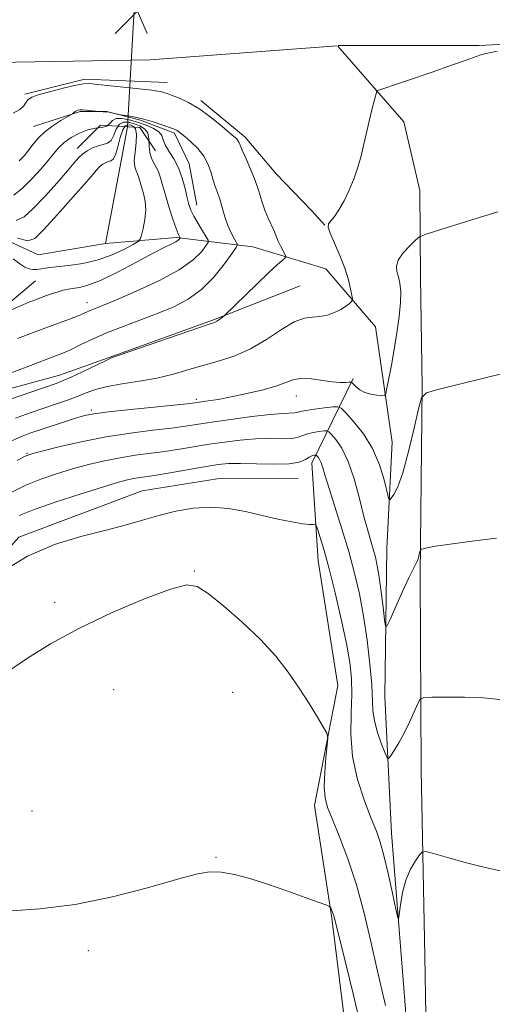
# Model space of a CAD drawing. Extents: x 2079800 to 2082700, y 339800 to 342700.
# Drawn here: x 2082089 to 2082172, y 341032 to 341204 of the extents above; entities that cross this region are included whole.
import ezdxf

# ---------------------------------------------------------------- set-up
doc = ezdxf.new("R2010")
doc.units = 0
doc.header["$MEASUREMENT"] = 0
doc.linetypes.add('rvrstm', pattern=[117.1, 50, -3.9, 0.5, -3.9, 0.5, -3.9, 0.5, -3.9, 50])
for name, color, linetype, lineweight in [('CULVERT - HEADWALL', 44, 'Continuous', 13), ('DTM HARD BREAKLINE', 7, 'Continuous', 0), ('DTM SPOT ELEVATION', 2, 'Continuous', 13), ('INDEX CONTOUR', 41, 'Continuous', 13), ('INTERMEDIATE CONTOUR', 44, 'Continuous', 0), ('INTERMEDIATE CONTOUR DEPRESSION', 44, 'Continuous', 0), ('SPOT ELEVATION', 7, 'Continuous', 0), ('STREAM - RIVER SINGLE LINE', 142, 'rvrstm', 0), ('STREAM - RIVER SINGLE LINE UNDER ROAD', 9, 'Continuous', 0)]:
    doc.layers.add(name, color=color, linetype=linetype, lineweight=lineweight)

# ---------------------------------------------------------------- blocks, each defined once
blk = doc.blocks.new('SPOT')
at = {"layer": 'SPOT ELEVATION'}
for p, q in [((-3.91, -3.91), (3.82, 3.81)), ((-1.65, 3.77), (1.72, -3.93))]:
    blk.add_line(p, q, dxfattribs=at)

msp = doc.modelspace()

# ---------------------------------------------------------------- linework, layer by layer
at = {"layer": 'CULVERT - HEADWALL'}
msp.add_polyline3d([(2082112.94, 341180.59, 1203.16), (2082110.19, 341184.68, 1203.16), (2082103.32, 341185.11, 1203.16), (2082099.23, 341181.04, 1203.16)], dxfattribs=at)
at = {"layer": 'DTM HARD BREAKLINE'}
for points in [[(2082144.86, 341198.98, 1207.392), (2082169.53, 341198.98, 1207.89), (2082211.762, 341201.134, 1208.399)], [(2081820.44, 341194.96, 1216.26), (2081865.41, 341194.93, 1213.32), (2081912.72, 341194.99, 1210.99), (2081953.37, 341195.19, 1208.96), (2081995.73, 341194.85, 1207.81), (2082037.92, 341196.27, 1207.52), (2082074.99, 341195.86, 1206.92), (2082112, 341196.48, 1206.92), (2082144.624, 341198.971, 1207.388)], [(2082161.265, 340794.628, 1229.787), (2082162.61, 340825.97, 1229.12), (2082161.94, 340857.52, 1227.59), (2082160.69, 340894.76, 1226.58), (2082159.21, 340929.23, 1225.33), (2082159.71, 340966.85, 1223.77), (2082160.7, 340999.06, 1222.07), (2082160, 341039.99, 1219.32), (2082159.35, 341072.56, 1216.99), (2082159.19, 341106.54, 1214.33), (2082159.54, 341139.46, 1211.91), (2082159.24, 341158.49, 1210.84), (2082159.16, 341173.69, 1209.09), (2082156.35, 341185.68, 1208.42), (2082144.817, 341198.892, 1207.397)], [(2082114.97, 341192.53, 1206.67), (2082100.58, 341193.1, 1206.27), (2082090.1, 341190.5, 1206.27)], [(2082120.84, 341189.377, 1206.345), (2082128.578, 341182.986, 1206.415), (2082134.003, 341176.585, 1207.045), (2082140.2, 341170.187, 1207.535), (2082142.524, 341167.627, 1207.955)], [(2082091.561, 341184.878, 1204.875), (2082099.774, 341187.485, 1203.825), (2082104.4, 341187.505, 1204.105), (2082110.317, 341185.989, 1203.825), (2082116.239, 341183.702, 1203.755), (2082118.832, 341178.317, 1202.845), (2082120.149, 341171.126, 1202.775)], [(2082158.43, 340820.93, 1228.28), (2082157.54, 340846.34, 1226.94), (2082157.8, 340873.26, 1226.06), (2082157.25, 340903.3, 1225.37), (2082156.19, 340922.45, 1224.45), (2082156.47, 340943.38, 1223.9), (2082155.76, 340964.24, 1223.18), (2082156.07, 340986.78, 1221.86), (2082155.92, 341007.89, 1220.57), (2082156.61, 341030.74, 1218.72), (2082154.17, 341061.47, 1217.27), (2082153.01, 341085.28, 1214.9), (2082153.34, 341111.26, 1212.91), (2082154.31, 341129.77, 1210.87), (2082151.36, 341149.87, 1208.71), (2082142.72, 341160, 1207.16), (2082129.94, 341163.86, 1205.02), (2082116.58, 341165.47, 1199.74), (2082104.19, 341164.42, 1196.36)], [(2082138.202, 341157.071, 1207.045), (2082123.065, 341151.093, 1205.855), (2082105.616, 341144.848, 1205.925), (2082096.122, 341141.465, 1205.295), (2082081.747, 341137.546, 1204.735), (2082072.764, 341134.679, 1204.315), (2082066.619, 341129.512, 1204.035), (2082053.587, 341112.492, 1205.365), (2082038.755, 341095.721, 1206.345), (2082020.596, 341075.852, 1207.255), (2082006.265, 341061.91, 1208.165), (2081998.844, 341054.682, 1208.585), (2081982.196, 341041.758, 1209.425), (2081971.938, 341036.572, 1210.755), (2081967.314, 341036.295, 1210.125), (2081953.412, 341041.631, 1210.895), (2081942.36, 341041.839, 1211.035), (2081928.761, 341036.639, 1210.685), (2081909.251, 341031.669, 1210.965), (2081883.268, 341037.466, 1211.385), (2081869.619, 341043.83, 1211.315), (2081852.612, 341053.778, 1211.945), (2081838.186, 341061.425, 1211.735), (2081830.988, 341061.907, 1212.015)], [(2082091.92, 341157.94, 1198.81), (2082074.79, 341143.52, 1201.31), (2082057.45, 341129.49, 1202.79)], [(2082147.48, 341140.89, 1209.71), (2082140.27, 341126.06, 1216.69), (2082141.34, 341109.04, 1218.8), (2082144.81, 341087.24, 1219.57), (2082140.73, 341066.31, 1220.61), (2082143.75, 341046.66, 1222.16), (2082146.44, 341025.1, 1223.26), (2082147.1, 341006.82, 1223.54), (2082141.9, 340985.38, 1225.92), (2082142.05, 340962.39, 1227.33), (2082139.87, 340950.78, 1227.41), (2082145.72, 340933.49, 1227.37), (2082150.29, 340917.61, 1227.37), (2082152.51, 340890.8, 1227.15)], [(2082137.836, 341123.402, 1216.915), (2082123.701, 341123.339, 1217.335), (2082110.603, 341121.225, 1217.195), (2082089.051, 341113.163, 1217.685), (2082076.009, 341098.456, 1218.035), (2082064.007, 341080.927, 1218.105), (2082047.891, 341063.893, 1218.105), (2082040.744, 341052.811, 1218.035), (2082030.507, 341042.999, 1218.315), (2082011.042, 341027.75, 1219.015), (2081993.104, 341015.849, 1219.995), (2081985.454, 341002.194, 1220.485), (2081985.251, 340990.113, 1221.255), (2081990.689, 340980.885, 1222.095), (2082011.068, 340963.756, 1222.235), (2082031.952, 340948.685, 1222.935), (2082050.506, 340937.459, 1223.775), (2082072.152, 340924.19, 1224.405), (2082092.004, 340910.143, 1224.615), (2082115.185, 340898.68, 1224.895), (2082128.639, 340878.436, 1225.595), (2082119.233, 340855.007, 1226.435)]]:
    msp.add_polyline3d(points, dxfattribs=at)
at = {"layer": 'DTM SPOT ELEVATION'}
for p in [(2082100.949, 341154.079, 1201.375), (2082120.042, 341137.201, 1209.705), (2082137.516, 341137.793, 1210.685), (2082101.7, 341135.37, 1209.7), (2082090.44, 341127.78, 1211.9), (2082119.69, 341107.23, 1219.9), (2082095.27, 341101.78, 1219.5), (2082105.6, 341086.51, 1221.2), (2082126.436, 341086.086, 1220.765), (2082091.318, 341065.37, 1220.765), (2082123.479, 341057.288, 1221.885), (2082101.17, 341040.96, 1222.5)]:
    msp.add_point(p, dxfattribs=at)
at = {"layer": 'INDEX CONTOUR'}
for points in [[(2082088.562, 341168.467, 1200), (2082089.986, 341169.113, 1200), (2082091.554, 341170.517, 1200), (2082093.558, 341172.628, 1200), (2082095.698, 341175.0031, 1200), (2082097.522, 341177.101, 1200), (2082098.712, 341178.519, 1200), (2082099.473, 341179.4, 1200), (2082100.137, 341180.021, 1200), (2082100.965, 341180.604, 1200), (2082101.92, 341181.124, 1200), (2082102.888, 341181.5, 1200), (2082103.774, 341181.704, 1200), (2082104.537, 341181.931, 1200), (2082105.153, 341182.427, 1200), (2082105.626, 341183.341, 1200), (2082106.063, 341184.408, 1200), (2082106.597, 341185.263, 1200), (2082107.328, 341185.6309, 1200), (2082108.218, 341185.597, 1200), (2082109.194, 341185.337, 1200), (2082110.168, 341184.9831, 1200), (2082111.008, 341184.48, 1200), (2082111.569, 341183.729, 1200), (2082111.769, 341182.677, 1200), (2082111.796, 341181.456, 1200), (2082111.9011, 341180.245, 1200)], [(2082111.9011, 341180.245, 1200), (2082112.27, 341179.173, 1200), (2082112.81, 341178.166, 1200), (2082113.361, 341177.104, 1200), (2082113.809, 341175.875, 1200), (2082114.219, 341174.416, 1200), (2082114.698, 341172.673, 1200), (2082115.315, 341170.662, 1200), (2082115.973, 341168.673, 1200), (2082116.535, 341167.065, 1200), (2082116.897, 341166.099, 1200), (2082117.09, 341165.648, 1200), (2082117.218, 341165.415, 1200), (2082117.217, 341165.368, 1200), (2082117.174, 341165.302, 1200), (2082117.077, 341165.183, 1200), (2082116.863, 341165, 1200), (2082116.459, 341164.747, 1200), (2082115.759, 341164.391, 1200), (2082114.531, 341163.7811, 1200), (2082112.512, 341162.735, 1200), (2082109.594, 341161.177, 1200), (2082106.297, 341159.447, 1200), (2082103.2971, 341157.99, 1200), (2082101.112, 341157.136, 1200), (2082099.622, 341156.752, 1200), (2082097.651, 341156.452, 1200), (2082096.802, 341156.269, 1200), (2082095.911, 341156.0231, 1200), (2082094.915, 341155.702, 1200), (2082093.853, 341155.331, 1200), (2082091.7619, 341154.557, 1200), (2082090.656, 341154.119, 1200), (2082089.327, 341153.561, 1200), (2082087.715, 341152.855, 1200)], [(2082172.769, 341169.939, 1210), (2082167.318, 341168.288, 1210), (2082162.785, 341166.893, 1210), (2082160.234, 341166.085, 1210), (2082159.096, 341165.598, 1210), (2082158.397, 341165.013, 1210), (2082157.39, 341164.026, 1210), (2082156.245, 341162.782, 1210), (2082155.36, 341161.537, 1210), (2082155.028, 341160.484, 1210), (2082155.1191, 341159.55, 1210), (2082155.397, 341158.597, 1210), (2082155.656, 341157.481, 1210), (2082155.803, 341156.05, 1210), (2082155.776, 341154.145, 1210), (2082155.535, 341151.6809, 1210), (2082155.133, 341148.857, 1210), (2082154.647, 341145.942, 1210), (2082154.152, 341143.199, 1210), (2082153.378, 341139.167, 1210), (2082153.173, 341138.2529, 1210), (2082152.937, 341137.926, 1210), (2082152.4661, 341137.907, 1210), (2082151.628, 341137.971, 1210), (2082150.57, 341138.125, 1210), (2082149.509, 341138.43, 1210), (2082148.626, 341138.913, 1210), (2082147.96, 341139.458, 1210), (2082147.263, 341140.165, 1210), (2082147.061, 341140.245, 1210), (2082146.736, 341140.223, 1210), (2082146.1349, 341140.168, 1210), (2082145.18, 341140.155, 1210), (2082143.815, 341140.262, 1210), (2082140.141, 341140.79, 1210), (2082138.427, 341140.889, 1210), (2082137.101, 341140.679, 1210), (2082134.136, 341139.586, 1210), (2082131.715, 341138.895, 1210), (2082128.89, 341138.221, 1210), (2082126.1429, 341137.644, 1210), (2082123.8729, 341137.223, 1210), (2082122.148, 341136.9439, 1210), (2082120.134, 341136.654, 1210), (2082119.025, 341136.524, 1210), (2082108.598, 341135.447, 1210), (2082104.677, 341135.02, 1210), (2082102.164, 341134.698, 1210), (2082100.586, 341134.393, 1210), (2082099.132, 341133.977, 1210), (2082097.187, 341133.364, 1210), (2082092.766, 341131.929, 1210), (2082090.93, 341131.3061, 1210), (2082089.182, 341130.632, 1210), (2082087.151, 341129.714, 1210)], [(2082153.117, 341031.379, 1220), (2082151.566, 341038.168, 1220), (2082150.58, 341042.595, 1220), (2082149.4171, 341047.532, 1220), (2082148.07, 341052.483, 1220), (2082146.571, 341057.006, 1220), (2082145.096, 341060.865, 1220), (2082143.856, 341063.874, 1220), (2082143.016, 341065.982, 1220), (2082142.557, 341067.671, 1220), (2082142.413, 341069.56, 1220), (2082142.5049, 341072.052, 1220), (2082142.723, 341074.709, 1220), (2082142.943, 341076.878, 1220), (2082143.039, 341078.131, 1220), (2082142.873, 341078.93, 1220), (2082142.302, 341079.959, 1220), (2082141.232, 341081.739, 1220), (2082139.758, 341084.127, 1220), (2082138.026, 341086.818, 1220), (2082136.125, 341089.565, 1220), (2082133.932, 341092.367, 1220), (2082131.27, 341095.283, 1220), (2082128.09, 341098.299, 1220), (2082124.846, 341101.1011, 1220), (2082122.121, 341103.3, 1220), (2082120.2241, 341104.572, 1220), (2082118.378, 341104.843, 1220), (2082115.5339, 341104.103, 1220), (2082110.978, 341102.399, 1220), (2082105.344, 341100.011, 1220), (2082099.602, 341097.276, 1220), (2082094.581, 341094.5209, 1220), (2082090.544, 341092.023, 1220), (2082087.611, 341090.049, 1220)]]:
    msp.add_polyline3d(points, dxfattribs=at)
at = {"layer": 'INTERMEDIATE CONTOUR'}
for points in [[(2082172.638, 341198.006, 1208), (2082170.729, 341197.611, 1208), (2082169.985, 341197.411, 1208), (2082168.987, 341197.071, 1208), (2082167.395, 341196.498, 1208), (2082164.865, 341195.603, 1208), (2082161.27, 341194.367, 1208), (2082151.622, 341191.106, 1208), (2082151.6041, 341191.054, 1208), (2082150.823, 341187.987, 1208), (2082150.27, 341185.7649, 1208), (2082149.7329, 341183.507, 1208), (2082149.294, 341181.541, 1208), (2082148.875, 341179.75, 1208), (2082148.356, 341177.908, 1208), (2082147.65, 341175.862, 1208), (2082146.803, 341173.767, 1208), (2082145.891, 341171.8549, 1208), (2082144.995, 341170.315, 1208), (2082144.193, 341169.16, 1208), (2082143.5651, 341168.365, 1208), (2082143.189, 341167.841, 1208), (2082143.135, 341167.263, 1208), (2082143.469, 341166.243, 1208), (2082145.143, 341162.352, 1208), (2082146.025, 341160.1029, 1208), (2082146.651, 341158.105, 1208), (2082147.036, 341156.496, 1208), (2082147.25, 341155.368, 1208), (2082147.347, 341154.755, 1208), (2082147.315, 341154.464, 1208), (2082147.127, 341154.249, 1208), (2082146.754, 341153.909, 1208), (2082146.163, 341153.449, 1208), (2082145.3211, 341152.924, 1208), (2082144.219, 341152.395, 1208), (2082142.954, 341151.947, 1208), (2082141.646, 341151.674, 1208), (2082140.363, 341151.592, 1208), (2082138.946, 341151.407, 1208), (2082137.1831, 341150.7519, 1208), (2082134.93, 341149.395, 1208), (2082132.32, 341147.662, 1208), (2082129.5561, 341146.019, 1208), (2082126.805, 341144.8169, 1208), (2082124.097, 341143.952, 1208), (2082121.423, 341143.2081, 1208), (2082118.764, 341142.42, 1208), (2082116.042, 341141.629, 1208), (2082113.164, 341140.932, 1208), (2082110.106, 341140.391, 1208), (2082107.111, 341139.941, 1208), (2082104.489, 341139.488, 1208), (2082102.451, 341138.955, 1208), (2082100.8, 341138.358, 1208), (2082099.241, 341137.731, 1208), (2082097.525, 341137.099, 1208), (2082095.586, 341136.437, 1208), (2082093.406, 341135.71, 1208), (2082090.988, 341134.887, 1208), (2082088.42, 341133.95, 1208)], [(2082088.016, 341187.19, 1206), (2082089.207, 341187.811, 1206), (2082089.893, 341188.4981, 1206), (2082090.301, 341189.119, 1206), (2082090.673, 341189.586, 1206), (2082091.325, 341189.981, 1206), (2082092.591, 341190.427, 1206), (2082094.643, 341191, 1206), (2082097.004, 341191.601, 1206), (2082099.031, 341192.082, 1206), (2082100.312, 341192.3289, 1206), (2082101.337, 341192.359, 1206), (2082102.821, 341192.218, 1206), (2082110.628, 341191.377, 1206), (2082112.294, 341191.187, 1206), (2082113.247, 341191.059, 1206), (2082113.828, 341190.946, 1206), (2082114.345, 341190.805, 1206), (2082114.974, 341190.594, 1206), (2082115.858, 341190.269, 1206), (2082117.103, 341189.783, 1206), (2082118.6659, 341189.059, 1206), (2082120.471, 341188.014, 1206), (2082122.406, 341186.63, 1206), (2082124.242, 341185.157, 1206), (2082126.635, 341183.119, 1206), (2082127.116, 341182.684, 1206), (2082127.342, 341182.417, 1206), (2082127.489, 341182.131, 1206), (2082127.695, 341181.627, 1206), (2082128.088, 341180.705, 1206), (2082128.744, 341179.237, 1206), (2082129.547, 341177.4, 1206), (2082130.329, 341175.441, 1206), (2082130.964, 341173.572, 1206), (2082131.501, 341171.845, 1206), (2082132.029, 341170.275, 1206), (2082132.609, 341168.879, 1206), (2082133.633, 341166.74, 1206), (2082133.925, 341166.034, 1206), (2082134.1339, 341165.446, 1206), (2082134.3829, 341164.815, 1206), (2082134.753, 341164.038, 1206), (2082135.7, 341162.232, 1206), (2082135.691, 341162.036, 1206), (2082135.484, 341161.839, 1206), (2082135.039, 341161.467, 1206), (2082134.191, 341160.714, 1206), (2082132.743, 341159.369, 1206), (2082130.63, 341157.354, 1206), (2082124.895, 341151.82, 1206), (2082124.375, 341151.396, 1206), (2082124.003, 341151.112, 1206), (2082123.643, 341150.861, 1206), (2082123.2571, 341150.666, 1206), (2082122.324, 341150.333, 1206), (2082106.554, 341144.947, 1206), (2082105.36, 341144.504, 1206), (2082104.1779, 341143.9711, 1206), (2082100.152, 341142.036, 1206), (2082098.185, 341141.1039, 1206), (2082096.796, 341140.487, 1206), (2082095.529, 341140.006, 1206), (2082090.965, 341138.444, 1206), (2082087.755, 341137.323, 1206)], [(2082090.785, 341180.768, 1204), (2082091.557, 341181.795, 1204), (2082092.4419, 341182.869, 1204), (2082093.557, 341183.948, 1204), (2082094.947, 341184.9831, 1204), (2082096.37, 341185.881, 1204), (2082098.405, 341187.064, 1204), (2082098.864, 341187.465, 1204), (2082099.094, 341187.623, 1204), (2082099.348, 341187.736, 1204), (2082099.685, 341187.794, 1204), (2082100.179, 341187.791, 1204), (2082100.862, 341187.731, 1204), (2082102.959, 341187.474, 1204), (2082103.764, 341187.414, 1204), (2082104.136, 341187.398, 1204), (2082104.536, 341187.401, 1204), (2082104.806, 341187.362, 1204), (2082106.536, 341186.959, 1204), (2082106.802, 341186.913, 1204), (2082108.153, 341186.719, 1204), (2082109.376, 341186.5, 1204), (2082110.861, 341186.158, 1204), (2082112.492, 341185.684, 1204), (2082114.053, 341185.17, 1204), (2082116.068, 341184.459, 1204), (2082116.471, 341184.298, 1204), (2082116.701, 341184.173, 1204), (2082116.94, 341183.998, 1204), (2082118.027, 341183.102, 1204), (2082119.083, 341182.203, 1204), (2082120.294, 341181.033, 1204), (2082121.384, 341179.677, 1204), (2082122.141, 341178.227, 1204), (2082122.637, 341176.795, 1204), (2082123.009, 341175.498, 1204), (2082123.373, 341174.403, 1204), (2082123.756, 341173.361, 1204), (2082124.162, 341172.175, 1204), (2082125.062, 341169.111, 1204), (2082125.575, 341167.585, 1204), (2082126.1269, 341166.308, 1204), (2082126.647, 341165.331, 1204), (2082127.048, 341164.669, 1204), (2082127.228, 341164.265, 1204), (2082127.038, 341163.759, 1204), (2082126.316, 341162.718, 1204), (2082124.957, 341160.87, 1204), (2082123.1, 341158.582, 1204), (2082120.943, 341156.386, 1204), (2082118.636, 341154.686, 1204), (2082116.1469, 341153.383, 1204), (2082113.3949, 341152.254, 1204), (2082107.2591, 341149.965, 1204), (2082104.365, 341148.829, 1204), (2082101.902, 341147.749, 1204), (2082099.891, 341146.786, 1204), (2082098.298, 341146.006, 1204), (2082097.0169, 341145.427, 1204), (2082095.63, 341144.873, 1204), (2082090.764, 341143.029, 1204), (2082087.51, 341141.782, 1204)], [(2082088.126, 341172.896, 1202), (2082089.704, 341174.167, 1202), (2082091.317, 341175.74, 1202), (2082092.851, 341177.405, 1202), (2082094.153, 341178.935, 1202), (2082095.138, 341180.1591, 1202), (2082095.987, 341181.151, 1202), (2082096.948, 341182.043, 1202), (2082098.2, 341182.922, 1202), (2082099.643, 341183.7089, 1202), (2082101.108, 341184.277, 1202), (2082102.441, 341184.559, 1202), (2082103.558, 341184.707, 1202), (2082104.391, 341184.933, 1202), (2082104.93, 341185.375, 1202), (2082105.382, 341185.883, 1202), (2082106.014, 341186.236, 1202), (2082107.021, 341186.266, 1202), (2082108.33, 341186.021, 1202), (2082109.799, 341185.602, 1202), (2082111.277, 341185.094, 1202), (2082112.584, 341184.527, 1202), (2082113.529, 341183.917, 1202), (2082114.0079, 341183.266, 1202), (2082114.255, 341182.526, 1202), (2082114.591, 341181.635, 1202)], [(2082114.591, 341181.635, 1202), (2082115.246, 341180.539, 1202), (2082116.098, 341179.211, 1202), (2082116.937, 341177.633, 1202), (2082117.596, 341175.831, 1202), (2082118.084, 341174.0099, 1202), (2082118.453, 341172.419, 1202), (2082118.766, 341171.222, 1202), (2082119.123, 341170.238, 1202), (2082119.633, 341169.201, 1202), (2082120.356, 341167.936, 1202), (2082121.142, 341166.639, 1202), (2082121.788, 341165.598, 1202), (2082122.127, 341164.994, 1202), (2082122.116, 341164.583, 1202), (2082121.745, 341164.01, 1202), (2082120.9549, 341163, 1202), (2082119.49, 341161.577, 1202), (2082117.04, 341159.845, 1202), (2082113.499, 341157.934, 1202), (2082109.561, 341156.094, 1202), (2082106.117, 341154.603, 1202), (2082103.843, 341153.658, 1202), (2082101.762, 341152.829, 1202), (2082100.42, 341152.2431, 1202), (2082099.382, 341151.82, 1202), (2082097.871, 341151.246, 1202), (2082093.762, 341149.729, 1202), (2082091.389, 341148.835, 1202), (2082088.816, 341147.827, 1202)], [(2082089.075, 341178.852, 1204), (2082090.004, 341179.807, 1204), (2082090.785, 341180.768, 1204)], [(2082173.865, 341141.785, 1212), (2082162.284, 341138.916, 1212), (2082160.321, 341138.338, 1212), (2082159.45, 341137.468, 1212), (2082158.923, 341135.56, 1212), (2082158.15, 341132.175, 1212), (2082157.163, 341128.096, 1212), (2082156.152, 341124.414, 1212), (2082155.28, 341121.972, 1212), (2082154.597, 341120.62, 1212), (2082154.128, 341119.961, 1212), (2082153.864, 341119.707, 1212), (2082153.678, 341120.004, 1212), (2082152.909, 341123.1491, 1212), (2082152.089, 341125.805, 1212), (2082150.871, 341128.623, 1212), (2082149.256, 341131.205, 1212), (2082147.564, 341133.339, 1212), (2082146.193, 341134.862, 1212), (2082145.391, 341135.675, 1212), (2082144.809, 341135.942, 1212), (2082143.949, 341135.891, 1212), (2082142.477, 341135.72, 1212), (2082140.727, 341135.502, 1212), (2082139.196, 341135.279, 1212), (2082138.246, 341135.088, 1212), (2082137.69, 341134.946, 1212), (2082137.206, 341134.863, 1212), (2082135.168, 341134.776, 1212), (2082132.977, 341134.5881, 1212), (2082129.761, 341134.205, 1212), (2082126.099, 341133.711, 1212), (2082122.751, 341133.2281, 1212), (2082118.109, 341132.528, 1212), (2082115.696, 341132.214, 1212), (2082112.474, 341131.84, 1212), (2082108.573, 341131.348, 1212), (2082104.283, 341130.68, 1212), (2082099.9321, 341129.821, 1212), (2082096.0049, 341128.928, 1212), (2082093.022, 341128.197, 1212), (2082091.277, 341127.736, 1212), (2082090.14, 341127.292, 1212), (2082088.755, 341126.521, 1212)], [(2082172.515, 341112.978, 1214), (2082168.268, 341112.456, 1214), (2082164.426, 341111.954, 1214), (2082161.863, 341111.571, 1214), (2082160.428, 341111.31, 1214), (2082159.719, 341111.1481, 1214), (2082159.377, 341111.05, 1214), (2082159.23, 341110.921, 1214), (2082159.152, 341110.6501, 1214), (2082159.039, 341110.166, 1214), (2082158.874, 341109.556, 1214), (2082158.661, 341108.948, 1214), (2082158.384, 341108.381, 1214), (2082157.94, 341107.548, 1214), (2082157.201, 341106.055, 1214), (2082156.116, 341103.698, 1214), (2082154.924, 341101.031, 1214), (2082153.938, 341098.798, 1214), (2082153.382, 341097.617, 1214), (2082153.128, 341097.604, 1214), (2082152.957, 341098.746, 1214), (2082152.697, 341100.93, 1214), (2082152.361, 341103.625, 1214), (2082152.009, 341106.199, 1214), (2082151.684, 341108.175, 1214), (2082151.361, 341109.691, 1214), (2082150.999, 341111.042, 1214), (2082150.02, 341114.349, 1214), (2082149.361, 341116.789, 1214), (2082148.566, 341119.933, 1214), (2082147.644, 341123.332, 1214), (2082146.609, 341126.4, 1214), (2082145.501, 341128.676, 1214), (2082144.463, 341130.193, 1214), (2082143.667, 341131.109, 1214), (2082143.207, 341131.575, 1214), (2082142.873, 341131.728, 1214), (2082142.38, 341131.699, 1214), (2082141.529, 341131.595, 1214), (2082140.48, 341131.431, 1214), (2082139.48, 341131.196, 1214), (2082138.683, 341130.897, 1214), (2082137.871, 341130.605, 1214), (2082136.735, 341130.408, 1214), (2082135.043, 341130.357, 1214), (2082132.874, 341130.366, 1214), (2082130.384, 341130.314, 1214), (2082127.721, 341130.109, 1214), (2082124.987, 341129.776, 1214), (2082122.278, 341129.37, 1214), (2082117.109, 341128.52, 1214), (2082114.571, 341128.135, 1214), (2082109.386, 341127.456, 1214), (2082106.716, 341127.04, 1214), (2082103.989, 341126.496, 1214), (2082101.217, 341125.833, 1214), (2082098.415, 341125.075, 1214), (2082095.608, 341124.239, 1214), (2082092.856, 341123.308, 1214), (2082090.232, 341122.259, 1214), (2082087.772, 341121.047, 1214)], [(2082173.1381, 341084.842, 1216), (2082170.248, 341085.102, 1216), (2082166.944, 341085.227, 1216), (2082163.742, 341085.25, 1216), (2082161.241, 341085.229, 1216), (2082159.85, 341085.173, 1216), (2082159.217, 341084.881, 1216), (2082158.8001, 341084.103, 1216), (2082158.165, 341082.687, 1216), (2082157.317, 341080.863, 1216), (2082156.371, 341078.963, 1216), (2082155.438, 341077.272, 1216), (2082154.62, 341075.91, 1216), (2082154.015, 341074.955, 1216), (2082153.669, 341074.49, 1216), (2082153.422, 341074.621, 1216), (2082153.064, 341075.462, 1216), (2082152.458, 341077.039, 1216), (2082151.759, 341079.044, 1216), (2082151.201, 341081.079, 1216), (2082150.941, 341082.899, 1216), (2082150.723, 341087.451, 1216), (2082150.404, 341091.012, 1216), (2082149.903, 341095.171, 1216), (2082149.275, 341099.383, 1216), (2082148.559, 341103.245, 1216), (2082147.719, 341106.904, 1216), (2082146.703, 341110.643, 1216), (2082145.503, 341114.616, 1216), (2082143.267, 341121.671, 1216), (2082142.595, 341123.893, 1216), (2082142.186, 341125.286, 1216), (2082141.896, 341126.147, 1216), (2082141.612, 341126.7309, 1216), (2082141.346, 341127.12, 1216), (2082141.023, 341127.475, 1216), (2082140.938, 341127.514, 1216), (2082140.811, 341127.506, 1216), (2082140.582, 341127.47, 1216), (2082140.234, 341127.359, 1216), (2082139.764, 341127.112, 1216), (2082139.119, 341126.706, 1216), (2082138.052, 341126.265, 1216), (2082136.264, 341125.9519, 1216), (2082133.614, 341125.879, 1216), (2082130.58, 341125.956, 1216), (2082127.791, 341126.04, 1216), (2082125.68, 341126.013, 1216), (2082123.875, 341125.841, 1216), (2082121.804, 341125.512, 1216), (2082116.109, 341124.512, 1216), (2082113.447, 341124.057, 1216), (2082111.529, 341123.757, 1216), (2082110.198, 341123.565, 1216), (2082109.1491, 341123.4, 1216), (2082108.047, 341123.17, 1216), (2082106.43, 341122.7369, 1216), (2082103.808, 341121.953, 1216), (2082099.939, 341120.742, 1216), (2082095.573, 341119.325, 1216), (2082091.709, 341117.997, 1216), (2082089.094, 341116.9679, 1216)], [(2082173.2, 341054.894, 1218), (2082170.313, 341055.552, 1218), (2082167.064, 341056.381, 1218), (2082163.945, 341057.229, 1218), (2082161.521, 341057.909, 1218), (2082160.171, 341058.255, 1218), (2082159.535, 341058.194, 1218), (2082159.067, 341057.672, 1218), (2082158.352, 341056.654, 1218), (2082157.479, 341055.175, 1218), (2082156.669, 341053.287, 1218), (2082156.094, 341051.104, 1218), (2082155.738, 341048.973, 1218), (2082155.54, 341047.303, 1218), (2082155.423, 341046.467, 1218), (2082155.266, 341046.702, 1218), (2082154.934, 341048.209, 1218), (2082154.342, 341051.012, 1218), (2082153.594, 341054.428, 1218), (2082152.848, 341057.594, 1218), (2082152.2011, 341059.912, 1218), (2082151.529, 341061.83, 1218), (2082150.648, 341064.059, 1218), (2082149.467, 341067.127, 1218), (2082148.253, 341070.845, 1218), (2082147.362, 341074.839, 1218), (2082147.041, 341078.773, 1218), (2082147.099, 341082.448, 1218), (2082147.238, 341085.701, 1218), (2082147.202, 341088.49, 1218), (2082146.904, 341091.262, 1218), (2082146.303, 341094.589, 1218), (2082145.395, 341098.818, 1218), (2082144.324, 341103.416, 1218), (2082143.272, 341107.627, 1218), (2082142.394, 341110.846, 1218), (2082141.725, 341113.075, 1218), (2082141.274, 341114.468, 1218), (2082141.028, 341115.187, 1218), (2082140.893, 341115.437, 1218), (2082140.754, 341115.433, 1218), (2082140.477, 341115.369, 1218), (2082139.858, 341115.355, 1218), (2082138.676, 341115.48, 1218), (2082136.783, 341115.812, 1218), (2082134.335, 341116.3201, 1218), (2082131.558, 341116.9491, 1218), (2082128.6459, 341117.622, 1218), (2082125.656, 341118.177, 1218), (2082122.61, 341118.426, 1218), (2082119.536, 341118.24, 1218), (2082116.487, 341117.708, 1218), (2082113.523, 341116.973, 1218), (2082110.641, 341116.155, 1218), (2082107.594, 341115.2759, 1218), (2082104.072, 341114.3309, 1218), (2082099.874, 341113.272, 1218), (2082095.24, 341111.87, 1218), (2082090.514, 341109.852, 1218), (2082086.051, 341107.108, 1218)], [(2082148.713, 341028.27, 1222), (2082147.49, 341033.448, 1222), (2082146.196, 341038.671, 1222), (2082144.186, 341046.641, 1222), (2082144.025, 341047.198, 1222), (2082143.858, 341047.665, 1222), (2082143.547, 341048.431, 1222), (2082143.4, 341048.638, 1222), (2082142.875, 341048.884, 1222), (2082141.5251, 341049.3809, 1222), (2082139.064, 341050.268, 1222), (2082135.877, 341051.399, 1222), (2082132.511, 341052.555, 1222), (2082129.426, 341053.544, 1222), (2082126.723, 341054.277, 1222), (2082124.414, 341054.691, 1222), (2082122.384, 341054.72, 1222), (2082120.015, 341054.3, 1222), (2082116.561, 341053.367, 1222), (2082111.522, 341051.936, 1222), (2082105.386, 341050.349, 1222), (2082098.8881, 341049.028, 1222), (2082092.67, 341048.268, 1222), (2082087.013, 341047.853, 1222)]]:
    msp.add_polyline3d(points, dxfattribs=at)
at = {"layer": 'INTERMEDIATE CONTOUR DEPRESSION'}
for points in [[(2082088.819, 341165.343, 1198), (2082090.583, 341164.889, 1198), (2082091.846, 341165.331, 1198), (2082093.404, 341166.867, 1198), (2082095.8, 341169.516, 1198), (2082098.545, 341172.6, 1198), (2082100.891, 341175.268, 1198), (2082102.958, 341177.648, 1198), (2082103.325, 341178, 1198), (2082103.73, 341178.285, 1198), (2082104.196, 341178.539, 1198), (2082104.669, 341178.722, 1198), (2082105.1069, 341178.8501, 1198), (2082105.516, 341179.154, 1198), (2082105.916, 341179.921, 1198), (2082106.322, 341181.307, 1198), (2082106.743, 341182.933, 1198), (2082107.18, 341184.291, 1198), (2082107.636, 341184.995, 1198), (2082108.107, 341185.172, 1198), (2082108.588, 341185.073, 1198), (2082109.059, 341184.872, 1198), (2082109.4329, 341184.433, 1198), (2082109.609, 341183.541, 1198), (2082109.53, 341182.088, 1198), (2082109.336, 341180.386, 1198), (2082109.212, 341178.856, 1198)], [(2082109.212, 341178.856, 1198), (2082109.293, 341177.807, 1198), (2082109.521, 341177.122, 1198), (2082109.785, 341176.575, 1198), (2082110.005, 341175.971, 1198), (2082110.472, 341174.3099, 1198), (2082110.807, 341173.167, 1198), (2082111.1061, 341171.816, 1198), (2082111.227, 341170.28, 1198), (2082111.0739, 341168.6211, 1198), (2082110.762, 341167.061, 1198), (2082110.454, 341165.862, 1198), (2082110.233, 341165.182, 1198), (2082109.862, 341164.772, 1198), (2082109.023, 341164.281, 1198), (2082107.486, 341163.46, 1198), (2082105.369, 341162.468, 1198), (2082102.878, 341161.569, 1198), (2082100.231, 341160.96, 1198), (2082097.7, 341160.594, 1198), (2082095.569, 341160.361, 1198), (2082094.04, 341160.169, 1198), (2082092.986, 341160.014, 1198), (2082092.2, 341159.912, 1198), (2082091.5, 341159.888, 1198), (2082090.806, 341160.002, 1198), (2082090.064, 341160.323, 1198), (2082089.197, 341160.905, 1198), (2082088.032, 341161.751, 1198)]]:
    msp.add_polyline3d(points, dxfattribs=at)
at = {"layer": 'STREAM - RIVER SINGLE LINE'}
msp.add_polyline3d([(2081967.93, 341116.39, 1200.73), (2081979.25, 341123.9, 1200.55), (2081990.11, 341123.45, 1200.55), (2081995.69, 341128.44, 1200.4), (2082007.11, 341128.62, 1200.4), (2082012.84, 341132.16, 1199.82), (2082020.23, 341131.15, 1199.65), (2082030.89, 341131.75, 1199.62), (2082035.42, 341134.25, 1199.62), (2082035.19, 341139.36, 1199.42), (2082035.38, 341149.43, 1199.05), (2082042.58, 341159.97, 1198.82), (2082051.3, 341170.7, 1198.32), (2082062.22, 341173.38, 1197.9), (2082077.86, 341169.26, 1197.2), (2082092.38, 341162.44, 1196.86), (2082104.19, 341164.42, 1196.36), (2082106.37, 341176.07, 1196.09), (2082108.01, 341184.82, 1196.09)], dxfattribs=at)
at = {"layer": 'STREAM - RIVER SINGLE LINE UNDER ROAD'}
msp.add_polyline3d([(2082108.01, 341184.82, 1196.09), (2082110.44, 341226.69, 1194.39)], dxfattribs=at)

# ---------------------------------------------------------------- block references
at = {"layer": 'SPOT ELEVATION'}
msp.add_blockref('SPOT', (2082109.761, 341205.036, 1206.838), dxfattribs=at)

doc.saveas('drawing.dxf')
